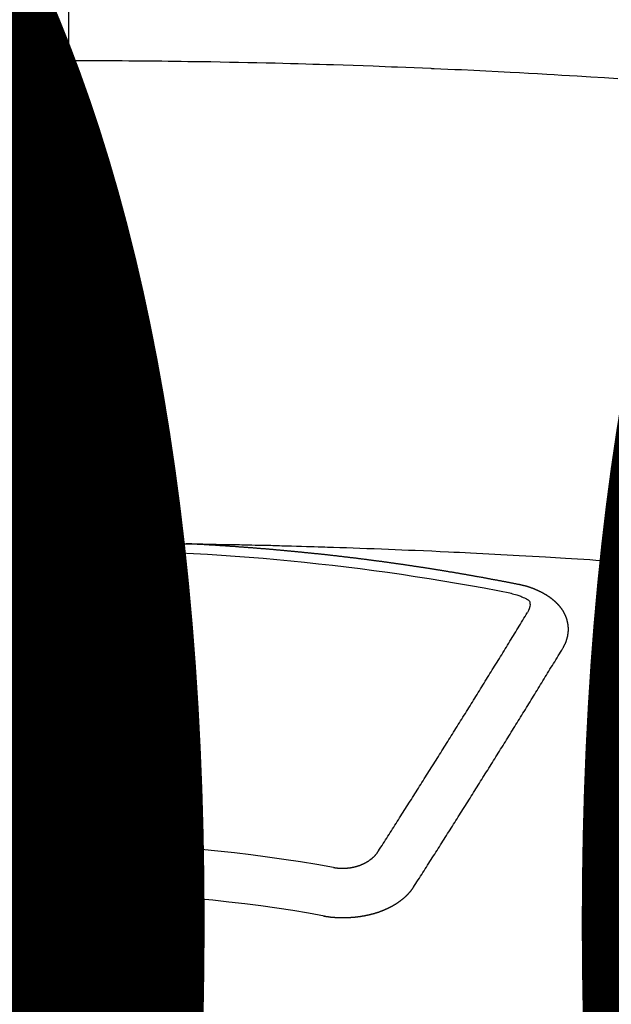
# Model space of a CAD drawing. Extents: x 0 to 26473, y -25 to 8845.
# Drawn here: x 17095 to 17103, y 6668 to 6681 of the extents above; entities that cross this region are included whole.
import ezdxf

# ---------------------------------------------------------------- set-up
doc = ezdxf.new("R2010")
doc.units = 0
doc.header["$LTSCALE"] = 50
doc.header["$MEASUREMENT"] = 0
doc.linetypes.add('CENTER2', pattern=[1.125, 0.75, -0.125, 0.125, -0.125])
doc.layers.get('0').update_dxf_attribs({"linetype": 'CONTINUOUS'})
doc.layers.get('DEFPOINTS').update_dxf_attribs({"color": 146, "linetype": 'CONTINUOUS'})
doc.layers.add('150-機器', color=8, linetype='CONTINUOUS')
doc.layers.add('160-文字', color=254, linetype='CONTINUOUS')
doc.styles.add('KH001', font='txt')
doc.dimstyles.new('KH1xx015', dxfattribs={"dimscale": 10, "dimtxt": 3.8, "dimasz": 0.8, "dimexe": 0.3, "dimexo": 1.2, "dimgap": 0.5, "dimtad": 3, "dimdec": 1, "dimdsep": 46, "dimlunit": 6, "dimtxsty": 'KH001', "dimblk": 'DOT', "dimcen": 1, "dimdle": 1, "dimclrd": 256, "dimclre": 256, "dimclrt": 256, "dimadec": 0, "dimazin": 0, "dimtfac": 1, "dimtdec": 1, "dimtix": 1, "dimtmove": 2, "dimatfit": 3, "dimldrblk": 'CLOSEDBLANK', "dimfxl": 1, "dimtolj": 1, "dimtzin": 0, "dimlwd": -1, "dimlwe": -1, "dimarcsym": 0})
doc.dimstyles.new('KH1xx030', dxfattribs={"dimscale": 30, "dimtxt": 2, "dimasz": 0.6, "dimexe": 0.3, "dimexo": 1.2, "dimgap": 0.5, "dimtad": 3, "dimdec": 1, "dimdsep": 46, "dimlunit": 6, "dimtxsty": 'KH001', "dimblk": 'DOT', "dimcen": 1, "dimdle": 1, "dimclrd": 256, "dimclre": 256, "dimclrt": 256, "dimadec": 0, "dimazin": 0, "dimtfac": 1, "dimtdec": 1, "dimtix": 1, "dimtmove": 2, "dimatfit": 3, "dimldrblk": 'CLOSEDBLANK', "dimfxl": 1, "dimtolj": 1, "dimtzin": 0, "dimlwd": -1, "dimlwe": -1, "dimarcsym": 0})

# ---------------------------------------------------------------- blocks, each defined once
blk = doc.blocks.new('F402_H')
at = {"layer": '150-機器', "color": 161, "linetype": 'CENTER2'}
blk.add_line((0, 136.026), (0, -355.416), dxfattribs=at)
at = {"layer": '150-機器', "color": 13, "linetype": 'Continuous'}
for points in [[(-0.729, -259.568), (-0.636, -259.568), (-0.542, -259.567), (-0.448, -259.567), (-0.354, -259.566), (-0.266, -259.566), (-0.177, -259.566), (-0.089, -259.566), (0, -259.566)], [(7.478, -259.811), (7.293, -259.798), (7.107, -259.787), (6.921, -259.776), (6.818, -259.77), (6.715, -259.764), (6.611, -259.758), (6.508, -259.752), (6.384, -259.745), (6.26, -259.738), (6.136, -259.731), (6.011, -259.724), (5.846, -259.715), (5.68, -259.707), (5.515, -259.699), (5.349, -259.691), (5.256, -259.687), (5.162, -259.683), (5.069, -259.678), (4.975, -259.674), (4.965, -259.674), (4.955, -259.673), (4.945, -259.673), (4.934, -259.672), (4.82, -259.667), (4.706, -259.662), (4.592, -259.658), (4.477, -259.654), (4.394, -259.651), (4.311, -259.648), (4.228, -259.644), (4.145, -259.641), (4.01, -259.636), (3.875, -259.632), (3.74, -259.627), (3.605, -259.623), (3.511, -259.62), (3.417, -259.617), (3.324, -259.614), (3.23, -259.611), (3.126, -259.608), (3.022, -259.605), (2.918, -259.603), (2.814, -259.6), (2.689, -259.597), (2.564, -259.594), (2.439, -259.592), (2.314, -259.589), (2.189, -259.587), (2.064, -259.584), (1.939, -259.582), (1.814, -259.58), (1.72, -259.579), (1.626, -259.578), (1.532, -259.576), (1.439, -259.575), (1.355, -259.574), (1.272, -259.573), (1.189, -259.572), (1.105, -259.571), (1.011, -259.57), (0.917, -259.57), (0.823, -259.569), (0.729, -259.568), (0.636, -259.568), (0.542, -259.567), (0.448, -259.567), (0.354, -259.566), (0.266, -259.566), (0.177, -259.566), (0.089, -259.566), (0, -259.566)], [(-0.667, -266.101), (-0.66, -266.101), (-0.653, -266.101), (-0.646, -266.101), (-0.64, -266.1), (-0.633, -266.1), (-0.626, -266.1), (-0.62, -266.1), (-0.613, -266.1), (-0.606, -266.1), (-0.599, -266.1), (-0.593, -266.1), (-0.586, -266.099), (-0.579, -266.099), (-0.573, -266.099), (-0.566, -266.099), (-0.559, -266.099), (-0.552, -266.099), (-0.546, -266.099), (-0.539, -266.099), (-0.532, -266.098), (-0.526, -266.098), (-0.519, -266.098), (-0.512, -266.098), (-0.505, -266.098), (-0.499, -266.098), (-0.492, -266.098), (-0.485, -266.098), (-0.479, -266.098), (-0.472, -266.097), (-0.465, -266.097), (-0.458, -266.097), (-0.452, -266.097), (-0.445, -266.097), (-0.438, -266.097), (-0.432, -266.097), (-0.425, -266.097), (-0.418, -266.097), (-0.412, -266.097), (-0.405, -266.096), (-0.398, -266.096), (-0.391, -266.096), (-0.385, -266.096), (-0.378, -266.096), (-0.371, -266.096), (-0.365, -266.096), (-0.358, -266.096), (-0.351, -266.096), (-0.344, -266.096), (-0.338, -266.096), (-0.331, -266.096), (-0.325, -266.095), (-0.319, -266.095), (-0.312, -266.095), (-0.305, -266.095), (-0.298, -266.095), (-0.292, -266.095), (-0.285, -266.095), (-0.278, -266.095), (-0.272, -266.095), (-0.265, -266.095), (-0.258, -266.095), (-0.251, -266.095), (-0.245, -266.095), (-0.238, -266.095), (-0.231, -266.095), (-0.225, -266.095), (-0.218, -266.095), (-0.211, -266.094), (-0.204, -266.094), (-0.198, -266.094), (-0.191, -266.094), (-0.184, -266.094), (-0.178, -266.094), (-0.171, -266.094), (-0.164, -266.094), (-0.157, -266.094), (-0.151, -266.094), (-0.144, -266.094), (-0.137, -266.094), (-0.13, -266.094), (-0.124, -266.094), (-0.117, -266.094), (-0.11, -266.094), (-0.104, -266.094), (-0.097, -266.094), (-0.09, -266.094), (-0.083, -266.094), (-0.077, -266.094), (-0.07, -266.094), (-0.063, -266.094), (-0.057, -266.094), (-0.05, -266.094), (-0.043, -266.094), (-0.036, -266.094), (-0.03, -266.094), (-0.023, -266.094), (-0.016, -266.094), (-0.01, -266.094), (-0.003, -266.094), (0.004, -266.094), (0.011, -266.094), (0.017, -266.094), (0.024, -266.094), (0.031, -266.094), (0.037, -266.094), (0.044, -266.094), (0.05, -266.094), (0.057, -266.094), (0.063, -266.094), (0.07, -266.094), (0.077, -266.094), (0.083, -266.094), (0.09, -266.094), (0.097, -266.094), (0.104, -266.094), (0.11, -266.094), (0.117, -266.094), (0.124, -266.094), (0.13, -266.094), (0.137, -266.094), (0.144, -266.094), (0.151, -266.094), (0.157, -266.094), (0.164, -266.094), (0.171, -266.094), (0.177, -266.094), (0.184, -266.094), (0.191, -266.094), (0.198, -266.094), (0.204, -266.094), (0.211, -266.094), (0.218, -266.095), (0.224, -266.095), (0.231, -266.095), (0.238, -266.095), (0.245, -266.095), (0.251, -266.095), (0.258, -266.095), (0.265, -266.095), (0.271, -266.095), (0.278, -266.095), (0.285, -266.095), (0.292, -266.095), (0.298, -266.095), (0.305, -266.095), (0.312, -266.095), (0.318, -266.095), (0.325, -266.095), (0.332, -266.096), (0.339, -266.096), (0.345, -266.096), (0.352, -266.096), (0.359, -266.096), (0.365, -266.096), (0.372, -266.096), (0.379, -266.096), (0.386, -266.096), (0.392, -266.096), (0.399, -266.096), (0.406, -266.096), (0.412, -266.097), (0.419, -266.097), (0.426, -266.097), (0.432, -266.097), (0.438, -266.097), (0.445, -266.097), (0.452, -266.097), (0.458, -266.097), (0.465, -266.097), (0.472, -266.097), (0.479, -266.098), (0.485, -266.098), (0.492, -266.098), (0.499, -266.098), (0.505, -266.098), (0.512, -266.098), (0.519, -266.098), (0.526, -266.098), (0.532, -266.098), (0.539, -266.099), (0.546, -266.099), (0.552, -266.099), (0.559, -266.099), (0.566, -266.099), (0.573, -266.099), (0.579, -266.099), (0.586, -266.099), (0.593, -266.1), (0.599, -266.1), (0.606, -266.1), (0.613, -266.1), (0.619, -266.1), (0.626, -266.1), (0.633, -266.1), (0.64, -266.101), (0.646, -266.101), (0.653, -266.101), (0.66, -266.101), (0.666, -266.101), (0.673, -266.101), (0.68, -266.101), (0.687, -266.102), (0.693, -266.102), (0.7, -266.102), (0.707, -266.102), (0.713, -266.102), (0.72, -266.102), (0.727, -266.102), (0.734, -266.103), (0.74, -266.103), (0.747, -266.103), (0.754, -266.103), (0.76, -266.103), (0.767, -266.103), (0.774, -266.104), (0.781, -266.104), (0.787, -266.104), (0.794, -266.104), (0.801, -266.104), (0.806, -266.105), (0.813, -266.105), (0.82, -266.105), (0.826, -266.105), (0.833, -266.105), (0.84, -266.105), (0.847, -266.106), (0.853, -266.106), (0.86, -266.106), (0.867, -266.106), (0.873, -266.106), (0.88, -266.107), (0.887, -266.107), (0.894, -266.107), (0.9, -266.107), (0.907, -266.107), (0.914, -266.108), (0.92, -266.108), (0.927, -266.108), (0.934, -266.108), (0.941, -266.108), (0.947, -266.109), (0.954, -266.109), (0.961, -266.109), (0.967, -266.109), (0.974, -266.109), (0.981, -266.11), (0.987, -266.11), (0.994, -266.11), (1.001, -266.11), (1.008, -266.11), (1.014, -266.111), (1.021, -266.111), (1.028, -266.111), (1.034, -266.111), (1.041, -266.112), (1.048, -266.112), (1.054, -266.112), (1.061, -266.112), (1.068, -266.113), (1.075, -266.113), (1.081, -266.113), (1.088, -266.113), (1.095, -266.114), (1.101, -266.114), (1.108, -266.114), (1.115, -266.114), (1.122, -266.115), (1.128, -266.115), (1.135, -266.115), (1.142, -266.115), (1.148, -266.116), (1.155, -266.116), (1.162, -266.116), (1.168, -266.116), (1.175, -266.117), (1.181, -266.117), (1.188, -266.117), (1.194, -266.117), (1.201, -266.118), (1.208, -266.118), (1.214, -266.118), (1.221, -266.118), (1.228, -266.119), (1.234, -266.119), (1.241, -266.119), (1.248, -266.12), (1.254, -266.12), (1.261, -266.12), (1.268, -266.12), (1.275, -266.121), (1.281, -266.121), (1.288, -266.121), (1.295, -266.122), (1.301, -266.122), (1.308, -266.122), (1.315, -266.123), (1.321, -266.123), (1.328, -266.123), (1.335, -266.123), (1.342, -266.124), (1.348, -266.124), (1.355, -266.124), (1.362, -266.125), (1.368, -266.125), (1.375, -266.125), (1.382, -266.126), (1.388, -266.126), (1.395, -266.126), (1.402, -266.127), (1.408, -266.127), (1.415, -266.127), (1.422, -266.128), (1.429, -266.128), (1.435, -266.128), (1.442, -266.128), (1.449, -266.129), (1.455, -266.129), (1.462, -266.129), (1.469, -266.13), (1.475, -266.13), (1.482, -266.13), (1.489, -266.131), (1.495, -266.131), (1.502, -266.131), (1.509, -266.132), (1.516, -266.132), (1.522, -266.132), (1.529, -266.133), (1.536, -266.133), (1.542, -266.133), (1.549, -266.134), (1.556, -266.134), (1.561, -266.134), (1.568, -266.135), (1.575, -266.135), (1.581, -266.135), (1.588, -266.136), (1.595, -266.136), (1.602, -266.136)], [(1.595, -266.136), (1.673, -266.137), (1.75, -266.139), (1.828, -266.14), (1.905, -266.142), (1.958, -266.143), (2.011, -266.144), (2.064, -266.145), (2.117, -266.146), (2.147, -266.146), (2.178, -266.147), (2.208, -266.147), (2.238, -266.148), (2.269, -266.148), (2.299, -266.149), (2.329, -266.149), (2.359, -266.15), (2.382, -266.15), (2.404, -266.151), (2.427, -266.151), (2.45, -266.152), (2.495, -266.153), (2.541, -266.154), (2.587, -266.155), (2.632, -266.156), (2.655, -266.156), (2.678, -266.157), (2.7, -266.157), (2.723, -266.158), (2.753, -266.158), (2.783, -266.159), (2.814, -266.16), (2.844, -266.161), (2.874, -266.162), (2.905, -266.163), (2.935, -266.164), (2.966, -266.165), (3.034, -266.167), (3.102, -266.168), (3.17, -266.17), (3.238, -266.172), (3.291, -266.173), (3.343, -266.175), (3.396, -266.177), (3.449, -266.179), (3.488, -266.18), (3.527, -266.181), (3.566, -266.182), (3.605, -266.183), (3.694, -266.186), (3.784, -266.189), (3.873, -266.192), (3.963, -266.196), (4.061, -266.199), (4.159, -266.203), (4.258, -266.207), (4.356, -266.211), (4.446, -266.214), (4.537, -266.218), (4.627, -266.222), (4.718, -266.226), (4.831, -266.23), (4.944, -266.235), (5.057, -266.24), (5.171, -266.246), (5.246, -266.249), (5.321, -266.253), (5.397, -266.257), (5.472, -266.261), (5.555, -266.265), (5.637, -266.269), (5.72, -266.273), (5.803, -266.277), (5.886, -266.282), (5.969, -266.286), (6.051, -266.291), (6.134, -266.295), (6.224, -266.301), (6.314, -266.306), (6.404, -266.311), (6.494, -266.316), (6.562, -266.32), (6.629, -266.324), (6.697, -266.328), (6.764, -266.332), (6.847, -266.337), (6.929, -266.343), (7.012, -266.348), (7.095, -266.353), (7.177, -266.359), (7.259, -266.364), (7.341, -266.37), (7.424, -266.375)], [(6.135, -266.693), (6.125, -266.691), (6.116, -266.689), (6.107, -266.687), (6.098, -266.685), (6.089, -266.684), (6.079, -266.682), (6.07, -266.68), (6.061, -266.678), (6.052, -266.676), (6.043, -266.674), (6.033, -266.673), (6.024, -266.671), (6.015, -266.669), (6.006, -266.667), (5.997, -266.665), (5.987, -266.664), (5.979, -266.662), (5.97, -266.66), (5.961, -266.658), (5.951, -266.656), (5.942, -266.655), (5.933, -266.653), (5.924, -266.651), (5.915, -266.65), (5.905, -266.649), (5.896, -266.647), (5.887, -266.645), (5.878, -266.643), (5.868, -266.641), (5.859, -266.64), (5.85, -266.638), (5.841, -266.636), (5.832, -266.634), (5.822, -266.633), (5.813, -266.631), (5.804, -266.629), (5.795, -266.627), (5.785, -266.626), (5.776, -266.624), (5.767, -266.622), (5.758, -266.621), (5.748, -266.619), (5.739, -266.617), (5.73, -266.615), (5.721, -266.614), (5.711, -266.612), (5.702, -266.61), (5.693, -266.609), (5.683, -266.607), (5.674, -266.605), (5.665, -266.603), (5.656, -266.602), (5.646, -266.6), (5.637, -266.598), (5.628, -266.597), (5.619, -266.595), (5.609, -266.593), (5.601, -266.592), (5.592, -266.59), (5.582, -266.588), (5.573, -266.587), (5.564, -266.585), (5.555, -266.583), (5.545, -266.582), (5.536, -266.58), (5.527, -266.578), (5.517, -266.577), (5.508, -266.575), (5.499, -266.573), (5.49, -266.572), (5.48, -266.57), (5.471, -266.568), (5.462, -266.567), (5.452, -266.565), (5.443, -266.564), (5.434, -266.562), (5.424, -266.56), (5.415, -266.559), (5.406, -266.557), (5.397, -266.555), (5.387, -266.554), (5.378, -266.552), (5.369, -266.551), (5.359, -266.549), (5.35, -266.547), (5.341, -266.546), (5.331, -266.544), (5.322, -266.543), (5.313, -266.541), (5.303, -266.539), (5.294, -266.538), (5.285, -266.536), (5.275, -266.535), (5.266, -266.533), (5.257, -266.532), (5.247, -266.53), (5.238, -266.528), (5.229, -266.527), (5.22, -266.525), (5.211, -266.524), (5.202, -266.522), (5.192, -266.521), (5.183, -266.519), (5.174, -266.517), (5.164, -266.516), (5.155, -266.514), (5.146, -266.513), (5.136, -266.511), (5.127, -266.51), (5.118, -266.508), (5.108, -266.507), (5.099, -266.505), (5.089, -266.504), (5.08, -266.502), (5.071, -266.501), (5.061, -266.499), (5.052, -266.498), (5.043, -266.496), (5.033, -266.495), (5.024, -266.493), (5.015, -266.492), (5.005, -266.49), (4.996, -266.489), (4.986, -266.487), (4.977, -266.486), (4.968, -266.484), (4.958, -266.483), (4.949, -266.481), (4.94, -266.48), (4.93, -266.478), (4.921, -266.477), (4.911, -266.475), (4.902, -266.474), (4.893, -266.472), (4.883, -266.471), (4.874, -266.469), (4.864, -266.468), (4.855, -266.466), (4.847, -266.465), (4.837, -266.464), (4.828, -266.462), (4.818, -266.461), (4.809, -266.459), (4.8, -266.458), (4.79, -266.456), (4.781, -266.455), (4.771, -266.453), (4.762, -266.452), (4.753, -266.451), (4.743, -266.449), (4.734, -266.448), (4.724, -266.446), (4.715, -266.445), (4.706, -266.444), (4.696, -266.442), (4.687, -266.441), (4.677, -266.439), (4.668, -266.438), (4.659, -266.437), (4.649, -266.435), (4.64, -266.434), (4.63, -266.432), (4.621, -266.431), (4.611, -266.43), (4.602, -266.428), (4.593, -266.427), (4.583, -266.425), (4.574, -266.424), (4.564, -266.423), (4.555, -266.421), (4.545, -266.42), (4.536, -266.419), (4.527, -266.417), (4.517, -266.416), (4.508, -266.415), (4.498, -266.413), (4.489, -266.412), (4.479, -266.411), (4.471, -266.409), (4.461, -266.408), (4.452, -266.407), (4.443, -266.405), (4.433, -266.404), (4.424, -266.403), (4.414, -266.401), (4.405, -266.4), (4.395, -266.399), (4.386, -266.397), (4.376, -266.396), (4.367, -266.395), (4.357, -266.393), (4.348, -266.392), (4.339, -266.391), (4.329, -266.389), (4.32, -266.388), (4.31, -266.387), (4.301, -266.386), (4.291, -266.384), (4.282, -266.383), (4.272, -266.382), (4.263, -266.38), (4.253, -266.379), (4.244, -266.378), (4.234, -266.377), (4.225, -266.375), (4.215, -266.374), (4.206, -266.373), (4.197, -266.372), (4.187, -266.37), (4.178, -266.369), (4.168, -266.368), (4.159, -266.367), (4.149, -266.365), (4.14, -266.364), (4.13, -266.363), (4.121, -266.362), (4.111, -266.36), (4.102, -266.359), (4.093, -266.358), (4.084, -266.357), (4.074, -266.355), (4.065, -266.354), (4.055, -266.353), (4.046, -266.352), (4.036, -266.351), (4.027, -266.349), (4.017, -266.348), (4.008, -266.347), (3.998, -266.346), (3.989, -266.345), (3.979, -266.343), (3.97, -266.342), (3.96, -266.341), (3.951, -266.34), (3.941, -266.339), (3.932, -266.337), (3.922, -266.336), (3.913, -266.335), (3.903, -266.334), (3.894, -266.333), (3.884, -266.332), (3.875, -266.33), (3.865, -266.329), (3.856, -266.328), (3.846, -266.327), (3.837, -266.326), (3.827, -266.325), (3.817, -266.323), (3.808, -266.322), (3.798, -266.321), (3.789, -266.32), (3.779, -266.319), (3.77, -266.318), (3.76, -266.317), (3.751, -266.316), (3.741, -266.314), (3.732, -266.313), (3.722, -266.312), (3.714, -266.311), (3.704, -266.31), (3.695, -266.309), (3.685, -266.308), (3.676, -266.307), (3.666, -266.306), (3.656, -266.304), (3.647, -266.303), (3.637, -266.302), (3.628, -266.301), (3.618, -266.3), (3.609, -266.299), (3.599, -266.298), (3.59, -266.297), (3.58, -266.296), (3.571, -266.295), (3.561, -266.294), (3.551, -266.293), (3.542, -266.291), (3.532, -266.29), (3.523, -266.289), (3.513, -266.288), (3.504, -266.287), (3.494, -266.286), (3.485, -266.285), (3.475, -266.284), (3.465, -266.283), (3.456, -266.282), (3.446, -266.281), (3.437, -266.28), (3.427, -266.279), (3.418, -266.278), (3.408, -266.277), (3.399, -266.276), (3.389, -266.275), (3.379, -266.274), (3.37, -266.273), (3.36, -266.273), (3.351, -266.272), (3.342, -266.271), (3.333, -266.27), (3.323, -266.269), (3.313, -266.268), (3.304, -266.267), (3.294, -266.266), (3.285, -266.265), (3.275, -266.264), (3.266, -266.263), (3.256, -266.262), (3.246, -266.261), (3.237, -266.26), (3.227, -266.259), (3.218, -266.258), (3.208, -266.257), (3.199, -266.256), (3.189, -266.255), (3.179, -266.254), (3.17, -266.253), (3.16, -266.252), (3.151, -266.251), (3.141, -266.25), (3.131, -266.249), (3.122, -266.248), (3.112, -266.248), (3.103, -266.247), (3.093, -266.246), (3.083, -266.245), (3.074, -266.244), (3.064, -266.243), (3.055, -266.242), (3.045, -266.241), (3.035, -266.24), (3.026, -266.239), (3.016, -266.238), (3.007, -266.237), (2.997, -266.237), (2.987, -266.236), (2.978, -266.235), (2.968, -266.234), (2.96, -266.233), (2.95, -266.232), (2.94, -266.231), (2.931, -266.23), (2.921, -266.229), (2.912, -266.229), (2.902, -266.228), (2.892, -266.227), (2.883, -266.226), (2.873, -266.225), (2.864, -266.224), (2.854, -266.223), (2.844, -266.223), (2.835, -266.222), (2.825, -266.221), (2.815, -266.22), (2.806, -266.219), (2.796, -266.218), (2.787, -266.217), (2.777, -266.217), (2.767, -266.216), (2.758, -266.215), (2.748, -266.214), (2.739, -266.213), (2.729, -266.212), (2.719, -266.212), (2.71, -266.211), (2.7, -266.21), (2.69, -266.209), (2.681, -266.208), (2.671, -266.208), (2.662, -266.207), (2.652, -266.206), (2.642, -266.205), (2.633, -266.204), (2.623, -266.204), (2.613, -266.203), (2.604, -266.202), (2.594, -266.201), (2.585, -266.201), (2.576, -266.2), (2.566, -266.199), (2.557, -266.198), (2.547, -266.197), (2.537, -266.197), (2.528, -266.196), (2.518, -266.195), (2.508, -266.194), (2.499, -266.194), (2.489, -266.193), (2.479, -266.192), (2.47, -266.191), (2.46, -266.191), (2.451, -266.19), (2.441, -266.189), (2.431, -266.188), (2.422, -266.188), (2.412, -266.187), (2.402, -266.186), (2.393, -266.186), (2.383, -266.185), (2.373, -266.184), (2.364, -266.183), (2.354, -266.183), (2.344, -266.182), (2.335, -266.181), (2.325, -266.181), (2.315, -266.18), (2.306, -266.179), (2.296, -266.178), (2.287, -266.178), (2.277, -266.177), (2.267, -266.176), (2.258, -266.176), (2.248, -266.175), (2.238, -266.174), (2.229, -266.174), (2.219, -266.173), (2.21, -266.172), (2.201, -266.172), (2.191, -266.171), (2.181, -266.17), (2.172, -266.17), (2.162, -266.169), (2.152, -266.168), (2.143, -266.168), (2.133, -266.167), (2.123, -266.166), (2.114, -266.166), (2.104, -266.165), (2.094, -266.165), (2.085, -266.164), (2.075, -266.163), (2.065, -266.163), (2.056, -266.162), (2.046, -266.161), (2.036, -266.161), (2.027, -266.16), (2.017, -266.16), (2.007, -266.159), (1.998, -266.158), (1.988, -266.158), (1.978, -266.157), (1.969, -266.157), (1.959, -266.156), (1.949, -266.156), (1.94, -266.155), (1.93, -266.154), (1.92, -266.154), (1.911, -266.153), (1.901, -266.153), (1.891, -266.152), (1.881, -266.152), (1.872, -266.151), (1.862, -266.15), (1.852, -266.15), (1.843, -266.149), (1.834, -266.149), (1.824, -266.148), (1.815, -266.148), (1.805, -266.147), (1.795, -266.147), (1.786, -266.146), (1.776, -266.146), (1.766, -266.145), (1.757, -266.145), (1.747, -266.144), (1.737, -266.143), (1.728, -266.143), (1.718, -266.142), (1.708, -266.142), (1.698, -266.141), (1.689, -266.141), (1.679, -266.14), (1.669, -266.14), (1.66, -266.139), (1.65, -266.139), (1.64, -266.138), (1.631, -266.138), (1.621, -266.137), (1.611, -266.137), (1.602, -266.136)], [(6.73, -267.557), (6.731, -267.555), (6.732, -267.553), (6.733, -267.551), (6.735, -267.549), (6.735, -267.546), (6.736, -267.544), (6.737, -267.542), (6.738, -267.54), (6.74, -267.538), (6.741, -267.536), (6.742, -267.534), (6.743, -267.531), (6.744, -267.529), (6.745, -267.527), (6.747, -267.525), (6.748, -267.523), (6.749, -267.521), (6.75, -267.518), (6.751, -267.516), (6.752, -267.514), (6.753, -267.512), (6.754, -267.51), (6.755, -267.508), (6.756, -267.505), (6.758, -267.503), (6.759, -267.501), (6.76, -267.499), (6.761, -267.497), (6.762, -267.494), (6.763, -267.492), (6.764, -267.49), (6.765, -267.488), (6.765, -267.486), (6.766, -267.484), (6.767, -267.481), (6.768, -267.479), (6.769, -267.477), (6.77, -267.475), (6.771, -267.472), (6.772, -267.47), (6.772, -267.468), (6.773, -267.466), (6.774, -267.464), (6.775, -267.461), (6.776, -267.459), (6.776, -267.457), (6.777, -267.455), (6.778, -267.453), (6.779, -267.45), (6.779, -267.448), (6.78, -267.446), (6.781, -267.444), (6.782, -267.441), (6.782, -267.439), (6.783, -267.437), (6.784, -267.435), (6.784, -267.432), (6.785, -267.43), (6.785, -267.428), (6.786, -267.426), (6.787, -267.423), (6.787, -267.421), (6.788, -267.419), (6.788, -267.417), (6.789, -267.414), (6.79, -267.412), (6.79, -267.41), (6.791, -267.408), (6.791, -267.405), (6.792, -267.403), (6.792, -267.402), (6.793, -267.4), (6.793, -267.397), (6.794, -267.395), (6.794, -267.393), (6.794, -267.391), (6.795, -267.388), (6.795, -267.386), (6.796, -267.384), (6.796, -267.382), (6.797, -267.379), (6.797, -267.377), (6.797, -267.375), (6.798, -267.373), (6.798, -267.37), (6.798, -267.368), (6.799, -267.366), (6.799, -267.364), (6.799, -267.361), (6.8, -267.359), (6.8, -267.357), (6.8, -267.355), (6.8, -267.352), (6.801, -267.35), (6.801, -267.348), (6.801, -267.346), (6.801, -267.343), (6.802, -267.341), (6.802, -267.339), (6.802, -267.337), (6.802, -267.334), (6.802, -267.332), (6.802, -267.33), (6.803, -267.328), (6.803, -267.325), (6.803, -267.323), (6.803, -267.321), (6.803, -267.319), (6.803, -267.316), (6.803, -267.314), (6.803, -267.312), (6.803, -267.309), (6.803, -267.307), (6.803, -267.305), (6.803, -267.303), (6.803, -267.3), (6.803, -267.298), (6.803, -267.296), (6.803, -267.294), (6.803, -267.291), (6.803, -267.289), (6.803, -267.287), (6.803, -267.285), (6.803, -267.282), (6.803, -267.28), (6.803, -267.278), (6.803, -267.276), (6.802, -267.273), (6.802, -267.271), (6.802, -267.269), (6.802, -267.267), (6.802, -267.264), (6.802, -267.262), (6.801, -267.26), (6.801, -267.258), (6.801, -267.255), (6.801, -267.253), (6.801, -267.251), (6.8, -267.249), (6.8, -267.246), (6.8, -267.244), (6.8, -267.242), (6.799, -267.24), (6.799, -267.237), (6.799, -267.235), (6.798, -267.233), (6.798, -267.231), (6.798, -267.228), (6.797, -267.226), (6.797, -267.224), (6.796, -267.222), (6.796, -267.219), (6.796, -267.217), (6.795, -267.215), (6.795, -267.213), (6.794, -267.211), (6.794, -267.208), (6.793, -267.206), (6.793, -267.204), (6.793, -267.202), (6.792, -267.199), (6.792, -267.197), (6.791, -267.195), (6.791, -267.193), (6.79, -267.191), (6.789, -267.188), (6.789, -267.186), (6.788, -267.184), (6.788, -267.182), (6.787, -267.179), (6.787, -267.177), (6.786, -267.175), (6.785, -267.173), (6.785, -267.171), (6.784, -267.168), (6.783, -267.166), (6.783, -267.164), (6.782, -267.162), (6.781, -267.16), (6.781, -267.157), (6.78, -267.155), (6.779, -267.153), (6.778, -267.151), (6.778, -267.149), (6.777, -267.147), (6.776, -267.144), (6.775, -267.142), (6.775, -267.14), (6.774, -267.138), (6.773, -267.136), (6.772, -267.133), (6.771, -267.131), (6.77, -267.129), (6.77, -267.127), (6.769, -267.125), (6.768, -267.123), (6.767, -267.12), (6.766, -267.118), (6.765, -267.116), (6.764, -267.114), (6.763, -267.112), (6.762, -267.11), (6.761, -267.108), (6.76, -267.105), (6.759, -267.103), (6.758, -267.101), (6.757, -267.099), (6.756, -267.097), (6.755, -267.095), (6.754, -267.093), (6.753, -267.091), (6.752, -267.088), (6.751, -267.086), (6.75, -267.084), (6.749, -267.082), (6.748, -267.08), (6.747, -267.078), (6.745, -267.076), (6.744, -267.074), (6.743, -267.072), (6.742, -267.07), (6.741, -267.067), (6.74, -267.065), (6.738, -267.063), (6.737, -267.061), (6.736, -267.059), (6.735, -267.057), (6.734, -267.055), (6.733, -267.053), (6.732, -267.051), (6.731, -267.049), (6.729, -267.047), (6.728, -267.045), (6.727, -267.043), (6.725, -267.041), (6.724, -267.039), (6.723, -267.037), (6.721, -267.034), (6.72, -267.032), (6.718, -267.03), (6.717, -267.028), (6.716, -267.026), (6.714, -267.025), (6.713, -267.023), (6.711, -267.021), (6.71, -267.019), (6.708, -267.017), (6.707, -267.015), (6.705, -267.013), (6.704, -267.011), (6.702, -267.009), (6.701, -267.007), (6.699, -267.005), (6.698, -267.003), (6.696, -267.002), (6.695, -267), (6.693, -266.998), (6.692, -266.996), (6.69, -266.994), (6.688, -266.992), (6.687, -266.99), (6.685, -266.988), (6.683, -266.986), (6.682, -266.984), (6.68, -266.982), (6.678, -266.98), (6.677, -266.978), (6.675, -266.976), (6.673, -266.974), (6.672, -266.972), (6.67, -266.971), (6.668, -266.969), (6.666, -266.967), (6.665, -266.965), (6.663, -266.963), (6.661, -266.961), (6.659, -266.959), (6.658, -266.957), (6.656, -266.956), (6.654, -266.954), (6.652, -266.952), (6.65, -266.95), (6.648, -266.948), (6.647, -266.946), (6.645, -266.944), (6.643, -266.943), (6.641, -266.941), (6.639, -266.939), (6.637, -266.937), (6.635, -266.935), (6.633, -266.933), (6.631, -266.932), (6.629, -266.93), (6.627, -266.928), (6.625, -266.926), (6.623, -266.924), (6.621, -266.923), (6.619, -266.921), (6.617, -266.919), (6.615, -266.917), (6.613, -266.916), (6.611, -266.914), (6.609, -266.912), (6.607, -266.91), (6.605, -266.909), (6.603, -266.907), (6.601, -266.905), (6.599, -266.903), (6.597, -266.902), (6.595, -266.9), (6.593, -266.898), (6.591, -266.897), (6.588, -266.895), (6.586, -266.893), (6.584, -266.891), (6.582, -266.89), (6.58, -266.888), (6.578, -266.886), (6.575, -266.885), (6.573, -266.883), (6.571, -266.881), (6.569, -266.88), (6.567, -266.878), (6.564, -266.876), (6.562, -266.875), (6.56, -266.873), (6.558, -266.871), (6.555, -266.87), (6.553, -266.868), (6.551, -266.867), (6.549, -266.865), (6.546, -266.863), (6.544, -266.862), (6.542, -266.86), (6.539, -266.859), (6.537, -266.857), (6.535, -266.855), (6.532, -266.854), (6.53, -266.852), (6.528, -266.851), (6.525, -266.849), (6.523, -266.848), (6.521, -266.846), (6.518, -266.844), (6.516, -266.843), (6.513, -266.841), (6.511, -266.84), (6.509, -266.838), (6.506, -266.837), (6.504, -266.835), (6.501, -266.834), (6.499, -266.832), (6.496, -266.831), (6.494, -266.829), (6.491, -266.828), (6.489, -266.826), (6.486, -266.825), (6.484, -266.823), (6.481, -266.822), (6.479, -266.821), (6.476, -266.819), (6.474, -266.818), (6.471, -266.816), (6.469, -266.815), (6.466, -266.813), (6.464, -266.812), (6.461, -266.81), (6.458, -266.809), (6.456, -266.808), (6.453, -266.806), (6.451, -266.805), (6.448, -266.803), (6.446, -266.802), (6.443, -266.801), (6.44, -266.799), (6.438, -266.798), (6.435, -266.797), (6.432, -266.795), (6.43, -266.794), (6.427, -266.793), (6.424, -266.791), (6.422, -266.79), (6.419, -266.789), (6.416, -266.787), (6.414, -266.786), (6.411, -266.785), (6.408, -266.783), (6.406, -266.782), (6.403, -266.781), (6.4, -266.78), (6.397, -266.778), (6.395, -266.777), (6.392, -266.776), (6.389, -266.774), (6.386, -266.773), (6.384, -266.772), (6.381, -266.771), (6.378, -266.77), (6.375, -266.768), (6.372, -266.767), (6.37, -266.766), (6.367, -266.765), (6.364, -266.763), (6.361, -266.762), (6.358, -266.761), (6.357, -266.76), (6.354, -266.759), (6.351, -266.758), (6.348, -266.756), (6.345, -266.755), (6.342, -266.754), (6.339, -266.753), (6.337, -266.752), (6.334, -266.751), (6.331, -266.75), (6.328, -266.748), (6.325, -266.747), (6.322, -266.746), (6.319, -266.745), (6.316, -266.744), (6.313, -266.743), (6.31, -266.742), (6.308, -266.741), (6.305, -266.74), (6.302, -266.739), (6.299, -266.738), (6.296, -266.737), (6.293, -266.736), (6.29, -266.735), (6.287, -266.734), (6.284, -266.733), (6.281, -266.731), (6.278, -266.73), (6.275, -266.729), (6.272, -266.729), (6.269, -266.728), (6.266, -266.727), (6.263, -266.726), (6.26, -266.725), (6.257, -266.724), (6.254, -266.723), (6.251, -266.722), (6.248, -266.721), (6.245, -266.72), (6.242, -266.719), (6.238, -266.718), (6.235, -266.717), (6.232, -266.716), (6.229, -266.716), (6.226, -266.715), (6.223, -266.714), (6.22, -266.713), (6.217, -266.712), (6.214, -266.711), (6.211, -266.711), (6.207, -266.71), (6.204, -266.709), (6.201, -266.708), (6.198, -266.707), (6.195, -266.707), (6.192, -266.706), (6.189, -266.705), (6.185, -266.704), (6.182, -266.704), (6.179, -266.703), (6.176, -266.702), (6.173, -266.701), (6.17, -266.701), (6.166, -266.7), (6.163, -266.699), (6.16, -266.698), (6.157, -266.698), (6.154, -266.697), (6.15, -266.696), (6.147, -266.695), (6.144, -266.695), (6.141, -266.694), (6.138, -266.693), (6.135, -266.693)], [(6.021, -266.811), (6.041, -266.817), (6.062, -266.822), (6.083, -266.827), (6.103, -266.833), (6.116, -266.837), (6.129, -266.841), (6.141, -266.845), (6.154, -266.85), (6.172, -266.857), (6.189, -266.866), (6.206, -266.874), (6.224, -266.883), (6.235, -266.888), (6.247, -266.894), (6.257, -266.9), (6.266, -266.908), (6.273, -266.919), (6.278, -266.933), (6.281, -266.948), (6.282, -266.963), (6.278, -266.992), (6.27, -267.02), (6.259, -267.047), (6.246, -267.073)], [(4.218, -270.316), (4.234, -270.291), (4.251, -270.266), (4.267, -270.241), (4.283, -270.216), (4.299, -270.191), (4.315, -270.166), (4.331, -270.141), (4.347, -270.116), (4.363, -270.091), (4.379, -270.066), (4.395, -270.041), (4.411, -270.016), (4.427, -269.991), (4.443, -269.966), (4.459, -269.941), (4.474, -269.916), (4.49, -269.891), (4.506, -269.865), (4.522, -269.84), (4.538, -269.815), (4.554, -269.79), (4.57, -269.765), (4.586, -269.739), (4.602, -269.714), (4.618, -269.689), (4.634, -269.665), (4.65, -269.639), (4.666, -269.614), (4.682, -269.589), (4.698, -269.563), (4.714, -269.538), (4.73, -269.513), (4.746, -269.488), (4.762, -269.462), (4.778, -269.437), (4.794, -269.412), (4.81, -269.386), (4.826, -269.361), (4.842, -269.335), (4.858, -269.31), (4.874, -269.286), (4.89, -269.26), (4.906, -269.235), (4.922, -269.209), (4.938, -269.184), (4.954, -269.159), (4.97, -269.133), (4.986, -269.108), (5.002, -269.082), (5.018, -269.057), (5.034, -269.031), (5.05, -269.006), (5.066, -268.98), (5.082, -268.955), (5.098, -268.929), (5.114, -268.905), (5.13, -268.879), (5.146, -268.854), (5.162, -268.828), (5.178, -268.802), (5.194, -268.777), (5.21, -268.751), (5.226, -268.726), (5.241, -268.7), (5.257, -268.674), (5.273, -268.649), (5.289, -268.623), (5.305, -268.598), (5.321, -268.572), (5.337, -268.546), (5.353, -268.522), (5.369, -268.496), (5.385, -268.47), (5.401, -268.445), (5.417, -268.419), (5.433, -268.393), (5.449, -268.367), (5.465, -268.342), (5.481, -268.316), (5.497, -268.29), (5.513, -268.264), (5.529, -268.239), (5.545, -268.213), (5.561, -268.187), (5.577, -268.161), (5.593, -268.136), (5.608, -268.111), (5.624, -268.085), (5.64, -268.059), (5.656, -268.033), (5.672, -268.007), (5.688, -267.981), (5.704, -267.956), (5.72, -267.93), (5.736, -267.904), (5.752, -267.878), (5.768, -267.852), (5.784, -267.826), (5.8, -267.8), (5.816, -267.775), (5.832, -267.749), (5.848, -267.723), (5.864, -267.697), (5.88, -267.672), (5.896, -267.646), (5.912, -267.62), (5.928, -267.594), (5.944, -267.568), (5.96, -267.542), (5.976, -267.516), (5.991, -267.49), (6.007, -267.464), (6.023, -267.437), (6.039, -267.411), (6.055, -267.386), (6.071, -267.36), (6.087, -267.334), (6.103, -267.308), (6.119, -267.282), (6.135, -267.256), (6.151, -267.23), (6.166, -267.204), (6.182, -267.178), (6.198, -267.151), (6.214, -267.125), (6.23, -267.099), (6.246, -267.073)], [(4.695, -270.81), (4.711, -270.786), (4.727, -270.761), (4.743, -270.736), (4.759, -270.711), (4.776, -270.686), (4.792, -270.661), (4.808, -270.635), (4.824, -270.61), (4.84, -270.585), (4.855, -270.56), (4.871, -270.535), (4.887, -270.509), (4.903, -270.484), (4.919, -270.459), (4.935, -270.434), (4.951, -270.41), (4.968, -270.384), (4.984, -270.359), (5, -270.334), (5.016, -270.308), (5.032, -270.283), (5.048, -270.258), (5.064, -270.232), (5.08, -270.207), (5.096, -270.182), (5.112, -270.156), (5.128, -270.131), (5.144, -270.106), (5.16, -270.08), (5.177, -270.055), (5.193, -270.031), (5.209, -270.005), (5.225, -269.98), (5.24, -269.954), (5.256, -269.929), (5.272, -269.904), (5.288, -269.878), (5.304, -269.853), (5.32, -269.827), (5.336, -269.802), (5.352, -269.776), (5.368, -269.751), (5.385, -269.725), (5.401, -269.7), (5.417, -269.674), (5.433, -269.65), (5.449, -269.624), (5.465, -269.599), (5.481, -269.573), (5.497, -269.548), (5.513, -269.522), (5.529, -269.496), (5.545, -269.471), (5.561, -269.445), (5.577, -269.42), (5.593, -269.394), (5.608, -269.368), (5.625, -269.343), (5.641, -269.317), (5.657, -269.291), (5.673, -269.267), (5.689, -269.241), (5.705, -269.215), (5.721, -269.19), (5.737, -269.164), (5.753, -269.138), (5.769, -269.113), (5.785, -269.087), (5.801, -269.061), (5.817, -269.035), (5.833, -269.01), (5.849, -268.984), (5.865, -268.958), (5.881, -268.932), (5.898, -268.908), (5.914, -268.882), (5.93, -268.856), (5.946, -268.83), (5.962, -268.804), (5.978, -268.778), (5.993, -268.753), (6.009, -268.727), (6.025, -268.701), (6.041, -268.675), (6.057, -268.649), (6.073, -268.623), (6.089, -268.597), (6.105, -268.571), (6.121, -268.546), (6.137, -268.521), (6.153, -268.495), (6.169, -268.469), (6.185, -268.443), (6.202, -268.417), (6.218, -268.391), (6.234, -268.365), (6.25, -268.339), (6.266, -268.313), (6.282, -268.287), (6.298, -268.261), (6.314, -268.235), (6.33, -268.209), (6.346, -268.183), (6.361, -268.157), (6.377, -268.132), (6.393, -268.106), (6.409, -268.08), (6.425, -268.053), (6.441, -268.027), (6.457, -268.001), (6.473, -267.975), (6.489, -267.949), (6.505, -267.923), (6.521, -267.897), (6.537, -267.871), (6.553, -267.844), (6.569, -267.818), (6.586, -267.792), (6.602, -267.767), (6.618, -267.741), (6.634, -267.715), (6.65, -267.688), (6.666, -267.662), (6.682, -267.636), (6.698, -267.61), (6.714, -267.583), (6.73, -267.557)], [(3.605, -270.541), (3.609, -270.541), (3.613, -270.542), (3.616, -270.543), (3.62, -270.543), (3.624, -270.544), (3.628, -270.544), (3.631, -270.545), (3.635, -270.546), (3.639, -270.546), (3.642, -270.546), (3.646, -270.547), (3.65, -270.547), (3.654, -270.548), (3.658, -270.548), (3.661, -270.549), (3.665, -270.549), (3.669, -270.549), (3.673, -270.55), (3.677, -270.55), (3.68, -270.55), (3.684, -270.55), (3.688, -270.551), (3.692, -270.551), (3.696, -270.551), (3.7, -270.551), (3.704, -270.551), (3.707, -270.551), (3.711, -270.552), (3.715, -270.552), (3.719, -270.552), (3.722, -270.552), (3.726, -270.552), (3.73, -270.552), (3.733, -270.552), (3.737, -270.552), (3.741, -270.552), (3.745, -270.552), (3.749, -270.552), (3.753, -270.551), (3.757, -270.551), (3.761, -270.551), (3.764, -270.551), (3.768, -270.551), (3.772, -270.551), (3.776, -270.55), (3.78, -270.55), (3.784, -270.55), (3.788, -270.549), (3.791, -270.549), (3.795, -270.549), (3.799, -270.548), (3.803, -270.548), (3.807, -270.548), (3.811, -270.547), (3.815, -270.547), (3.818, -270.546), (3.822, -270.546), (3.826, -270.545), (3.83, -270.545), (3.834, -270.544), (3.838, -270.544), (3.841, -270.543), (3.845, -270.542), (3.849, -270.542), (3.853, -270.541), (3.857, -270.54), (3.86, -270.54), (3.864, -270.539), (3.868, -270.538), (3.872, -270.537), (3.875, -270.537), (3.879, -270.536), (3.883, -270.535), (3.887, -270.534), (3.89, -270.533), (3.894, -270.532), (3.898, -270.532), (3.902, -270.531), (3.905, -270.53), (3.909, -270.529), (3.913, -270.528), (3.916, -270.527), (3.92, -270.526), (3.924, -270.525), (3.927, -270.524), (3.931, -270.523), (3.934, -270.521), (3.938, -270.52), (3.942, -270.519), (3.945, -270.518), (3.949, -270.517), (3.952, -270.516), (3.956, -270.514), (3.96, -270.513), (3.963, -270.512), (3.967, -270.51), (3.97, -270.509), (3.974, -270.508), (3.977, -270.506), (3.981, -270.505), (3.984, -270.504), (3.988, -270.502), (3.991, -270.501), (3.994, -270.499), (3.998, -270.498), (4.001, -270.496), (4.005, -270.495), (4.008, -270.493), (4.011, -270.492), (4.015, -270.49), (4.018, -270.489), (4.022, -270.487), (4.025, -270.485), (4.028, -270.484), (4.031, -270.482), (4.035, -270.48), (4.038, -270.479), (4.041, -270.477), (4.044, -270.475), (4.048, -270.473), (4.051, -270.472), (4.054, -270.47), (4.057, -270.468), (4.06, -270.466), (4.063, -270.464), (4.066, -270.462), (4.069, -270.461), (4.073, -270.459), (4.076, -270.457), (4.079, -270.455), (4.082, -270.453), (4.085, -270.451), (4.088, -270.449), (4.091, -270.447), (4.093, -270.445), (4.096, -270.443), (4.098, -270.441), (4.101, -270.439), (4.104, -270.437), (4.107, -270.435), (4.11, -270.433), (4.112, -270.431), (4.115, -270.429), (4.118, -270.427), (4.121, -270.424), (4.123, -270.422), (4.126, -270.42), (4.129, -270.418), (4.131, -270.417), (4.134, -270.415), (4.136, -270.412), (4.139, -270.41), (4.142, -270.408), (4.144, -270.406), (4.147, -270.403), (4.149, -270.401), (4.152, -270.399), (4.154, -270.397), (4.156, -270.394), (4.159, -270.392), (4.161, -270.39), (4.163, -270.387), (4.166, -270.385), (4.168, -270.383), (4.17, -270.38), (4.172, -270.378), (4.175, -270.376), (4.177, -270.373), (4.179, -270.371), (4.181, -270.368), (4.183, -270.366), (4.185, -270.364), (4.187, -270.361), (4.189, -270.359), (4.191, -270.356), (4.193, -270.354), (4.195, -270.351), (4.197, -270.349), (4.199, -270.347), (4.2, -270.344), (4.202, -270.342), (4.204, -270.339), (4.206, -270.337), (4.207, -270.334), (4.209, -270.332), (4.211, -270.329), (4.212, -270.327), (4.214, -270.324), (4.215, -270.321), (4.217, -270.319), (4.218, -270.316)], [(3.464, -271.199), (3.467, -271.2), (3.471, -271.201), (3.474, -271.201), (3.478, -271.202), (3.481, -271.202), (3.485, -271.203), (3.488, -271.203), (3.491, -271.204), (3.495, -271.204), (3.498, -271.205), (3.502, -271.206), (3.505, -271.206), (3.509, -271.207), (3.512, -271.207), (3.516, -271.208), (3.519, -271.208), (3.523, -271.209), (3.526, -271.209), (3.53, -271.21), (3.533, -271.21), (3.537, -271.211), (3.54, -271.211), (3.544, -271.212), (3.547, -271.212), (3.551, -271.213), (3.554, -271.213), (3.558, -271.213), (3.561, -271.214), (3.565, -271.214), (3.568, -271.215), (3.572, -271.215), (3.575, -271.215), (3.579, -271.216), (3.582, -271.216), (3.586, -271.216), (3.589, -271.217), (3.593, -271.217), (3.597, -271.217), (3.6, -271.218), (3.604, -271.218), (3.607, -271.218), (3.611, -271.219), (3.614, -271.219), (3.618, -271.219), (3.621, -271.219), (3.625, -271.22), (3.629, -271.22), (3.632, -271.22), (3.636, -271.22), (3.639, -271.22), (3.643, -271.221), (3.646, -271.221), (3.65, -271.221), (3.654, -271.221), (3.657, -271.221), (3.661, -271.222), (3.664, -271.222), (3.668, -271.222), (3.672, -271.222), (3.675, -271.222), (3.679, -271.222), (3.682, -271.222), (3.686, -271.223), (3.69, -271.223), (3.693, -271.223), (3.697, -271.223), (3.7, -271.223), (3.704, -271.223), (3.707, -271.223), (3.711, -271.223), (3.715, -271.223), (3.718, -271.223), (3.721, -271.223), (3.724, -271.223), (3.728, -271.223), (3.732, -271.223), (3.735, -271.223), (3.739, -271.223), (3.743, -271.223), (3.746, -271.223), (3.75, -271.223), (3.753, -271.223), (3.757, -271.223), (3.761, -271.223), (3.764, -271.223), (3.768, -271.223), (3.771, -271.223), (3.775, -271.223), (3.779, -271.223), (3.782, -271.223), (3.786, -271.222), (3.789, -271.222), (3.793, -271.222), (3.797, -271.222), (3.8, -271.222), (3.804, -271.222), (3.807, -271.222), (3.811, -271.222), (3.815, -271.221), (3.818, -271.221), (3.822, -271.221), (3.825, -271.221), (3.829, -271.221), (3.833, -271.22), (3.836, -271.22), (3.84, -271.22), (3.843, -271.22), (3.847, -271.219), (3.851, -271.219), (3.854, -271.219), (3.858, -271.219), (3.861, -271.218), (3.865, -271.218), (3.868, -271.218), (3.872, -271.218), (3.876, -271.217), (3.879, -271.217), (3.883, -271.217), (3.886, -271.216), (3.89, -271.216), (3.894, -271.216), (3.897, -271.215), (3.901, -271.215), (3.904, -271.214), (3.908, -271.214), (3.911, -271.214), (3.915, -271.213), (3.919, -271.213), (3.922, -271.212), (3.926, -271.212), (3.929, -271.212), (3.933, -271.211), (3.936, -271.211), (3.94, -271.21), (3.943, -271.21), (3.947, -271.209), (3.951, -271.209), (3.954, -271.208), (3.958, -271.208), (3.961, -271.207), (3.965, -271.207), (3.968, -271.206), (3.972, -271.206), (3.975, -271.205), (3.979, -271.205), (3.982, -271.204), (3.986, -271.204), (3.989, -271.203), (3.993, -271.203), (3.996, -271.202), (4, -271.201), (4.003, -271.201), (4.007, -271.2), (4.01, -271.2), (4.014, -271.199), (4.017, -271.198), (4.021, -271.198), (4.024, -271.197), (4.028, -271.197), (4.031, -271.196), (4.035, -271.195), (4.038, -271.195), (4.042, -271.194), (4.045, -271.193), (4.049, -271.192), (4.052, -271.192), (4.056, -271.191), (4.059, -271.19), (4.063, -271.19), (4.066, -271.189), (4.07, -271.188), (4.073, -271.187), (4.076, -271.187), (4.08, -271.186), (4.083, -271.185), (4.087, -271.184), (4.09, -271.184), (4.094, -271.183), (4.097, -271.182), (4.099, -271.181), (4.103, -271.18), (4.106, -271.179), (4.11, -271.179), (4.113, -271.178), (4.116, -271.177), (4.12, -271.176), (4.123, -271.175), (4.126, -271.174), (4.13, -271.173), (4.133, -271.173), (4.137, -271.172), (4.14, -271.172), (4.143, -271.171), (4.147, -271.17), (4.15, -271.169), (4.153, -271.168), (4.157, -271.167), (4.16, -271.166), (4.163, -271.165), (4.167, -271.164), (4.17, -271.163), (4.173, -271.162), (4.176, -271.161), (4.18, -271.16), (4.183, -271.159), (4.186, -271.158), (4.19, -271.157), (4.193, -271.156), (4.196, -271.155), (4.199, -271.154), (4.203, -271.153), (4.206, -271.152), (4.209, -271.151), (4.212, -271.15), (4.216, -271.149), (4.219, -271.148), (4.222, -271.147), (4.225, -271.145), (4.228, -271.144), (4.232, -271.143), (4.235, -271.142), (4.238, -271.141), (4.241, -271.14), (4.244, -271.139), (4.247, -271.137), (4.251, -271.136), (4.254, -271.135), (4.257, -271.134), (4.26, -271.133), (4.263, -271.131), (4.266, -271.13), (4.269, -271.129), (4.272, -271.128), (4.276, -271.127), (4.279, -271.125), (4.282, -271.124), (4.285, -271.123), (4.288, -271.122), (4.291, -271.12), (4.294, -271.119), (4.297, -271.118), (4.3, -271.117), (4.303, -271.115), (4.306, -271.114), (4.309, -271.113), (4.312, -271.111), (4.315, -271.11), (4.318, -271.109), (4.321, -271.107), (4.324, -271.106), (4.327, -271.105), (4.33, -271.103), (4.333, -271.102), (4.336, -271.101), (4.339, -271.099), (4.342, -271.098), (4.345, -271.096), (4.348, -271.095), (4.351, -271.094), (4.354, -271.092), (4.357, -271.091), (4.36, -271.089), (4.362, -271.088), (4.365, -271.087), (4.368, -271.085), (4.371, -271.084), (4.374, -271.082), (4.377, -271.081), (4.38, -271.079), (4.382, -271.078), (4.385, -271.076), (4.388, -271.075), (4.391, -271.073), (4.394, -271.072), (4.397, -271.07), (4.399, -271.069), (4.402, -271.067), (4.405, -271.066), (4.408, -271.064), (4.41, -271.063), (4.413, -271.061), (4.416, -271.06), (4.419, -271.058), (4.421, -271.057), (4.424, -271.055), (4.427, -271.054), (4.43, -271.052), (4.432, -271.05), (4.435, -271.049), (4.438, -271.047), (4.44, -271.046), (4.443, -271.044), (4.446, -271.042), (4.448, -271.041), (4.451, -271.039), (4.453, -271.038), (4.456, -271.036), (4.459, -271.034), (4.461, -271.033), (4.464, -271.031), (4.466, -271.029), (4.469, -271.028), (4.472, -271.026), (4.474, -271.024), (4.476, -271.023), (4.478, -271.021), (4.481, -271.019), (4.483, -271.018), (4.486, -271.016), (4.488, -271.014), (4.491, -271.013), (4.493, -271.011), (4.496, -271.009), (4.498, -271.007), (4.501, -271.006), (4.503, -271.004), (4.506, -271.002), (4.508, -271), (4.51, -270.999), (4.513, -270.997), (4.515, -270.995), (4.518, -270.993), (4.52, -270.992), (4.522, -270.99), (4.525, -270.988), (4.527, -270.986), (4.529, -270.985), (4.532, -270.983), (4.534, -270.981), (4.536, -270.979), (4.539, -270.977), (4.541, -270.976), (4.543, -270.974), (4.546, -270.972), (4.548, -270.97), (4.55, -270.968), (4.552, -270.966), (4.555, -270.965), (4.557, -270.963), (4.559, -270.961), (4.561, -270.959), (4.563, -270.957), (4.566, -270.955), (4.568, -270.953), (4.57, -270.952), (4.572, -270.95), (4.574, -270.948), (4.576, -270.946), (4.579, -270.944), (4.581, -270.942), (4.583, -270.94), (4.585, -270.938), (4.587, -270.936), (4.589, -270.935), (4.591, -270.933), (4.593, -270.931), (4.595, -270.929), (4.597, -270.927), (4.599, -270.925), (4.601, -270.923), (4.603, -270.921), (4.605, -270.919), (4.607, -270.917), (4.609, -270.915), (4.611, -270.913), (4.613, -270.911), (4.615, -270.909), (4.617, -270.907), (4.619, -270.905), (4.621, -270.903), (4.623, -270.901), (4.625, -270.899), (4.627, -270.897), (4.629, -270.896), (4.63, -270.894), (4.632, -270.892), (4.634, -270.889), (4.636, -270.887), (4.638, -270.885), (4.64, -270.883), (4.641, -270.881), (4.643, -270.879), (4.645, -270.877), (4.647, -270.875), (4.648, -270.873), (4.65, -270.871), (4.652, -270.869), (4.654, -270.867), (4.655, -270.865), (4.657, -270.863), (4.659, -270.861), (4.66, -270.859), (4.662, -270.857), (4.663, -270.855), (4.665, -270.853), (4.667, -270.851), (4.668, -270.848), (4.67, -270.846), (4.671, -270.844), (4.673, -270.842), (4.674, -270.84), (4.676, -270.838), (4.677, -270.836), (4.679, -270.834), (4.68, -270.832), (4.682, -270.83), (4.683, -270.827), (4.685, -270.825), (4.686, -270.823), (4.688, -270.821), (4.689, -270.819), (4.691, -270.817), (4.692, -270.815), (4.694, -270.813), (4.695, -270.81)]]:
    blk.add_lwpolyline(points, dxfattribs=at)
for centre, radius, start, end in [((0, -297.518), 31.291, 78.8896, 101.1104), ((0, -290.362), 20.146, 79.6922, 100.3078), ((0, -290.362), 19.474, 79.6922, 100.3078)]:
    blk.add_arc(centre, radius, start, end, dxfattribs=at)
blk = doc.blocks.new('_Dot')
at = {"color": 0, "linetype": 'ByBlock', "lineweight": -2}
blk.add_line((-0.5, 0), (-1, 0), dxfattribs=at)
at = {"color": 0, "linetype": 'ByBlock', "const_width": 0.5}
blk.add_lwpolyline([(-0.25, 0, 1), (0.25, 0, 1)], format="xyb", close=True, dxfattribs=at)
blk = doc.blocks.new('*D113')
at = {"layer": 'DEFPOINTS', "transparency": 16777216}
for p, q in [((16605.918, 6381.942), (16605.918, 6647.703)), ((17505.918, 6381.942), (17505.918, 6647.703)), ((16613.918, 6644.703), (17497.918, 6644.703))]:
    blk.add_line(p, q, dxfattribs=at)
at = {"layer": 'DEFPOINTS', "color": 0, "transparency": 16777216}
for p in [(17505.918, 6644.703), (16605.918, 6369.942), (17505.918, 6369.942)]:
    blk.add_point(p, dxfattribs=at)
at = {"layer": 'DEFPOINTS', "transparency": 16777216, "xscale": 8, "yscale": 8, "zscale": 8, "rotation": 180}
blk.add_blockref('_Dot', (16605.918, 6644.703), dxfattribs=at)
at = {"layer": 'DEFPOINTS', "transparency": 16777216, "xscale": 8, "yscale": 8, "zscale": 8}
blk.add_blockref('_Dot', (17505.918, 6644.703), dxfattribs=at)
at = {"layer": 'DEFPOINTS', "transparency": 16777216, "insert": (17085.918, 6668.703), "char_height": 38, "attachment_point": 5, "style": 'KH001'}
blk.add_mtext('\\A1;900', dxfattribs=at)
blk = doc.blocks.new('_ClosedBlank')
at = {"color": 0, "linetype": 'ByBlock', "lineweight": -2}
for p, q in [((-1, 0.16667), (0, 0)), ((-1, 0.16667), (-1, -0.16667)), ((0, 0), (-1, -0.16667))]:
    blk.add_line(p, q, dxfattribs=at)

msp = doc.modelspace()

# ---------------------------------------------------------------- linework, layer by layer
at = {"layer": '150-機器', "color": 13}
for radius in [90.5, 80.5]:
    msp.add_circle((17095.918, 6734.942), radius, dxfattribs=at)

# ---------------------------------------------------------------- block references
at = {"layer": '150-機器'}
msp.add_blockref('F402_H', (17095.911, 6940.134), dxfattribs=at)

# ---------------------------------------------------------------- dimensions: what is measured, and where the dimension line sits
at = {"layer": 'DEFPOINTS'}
dim = msp.add_linear_dim(base=(17505.918, 6644.703), p1=(16605.918, 6369.942), p2=(17505.918, 6369.942), dimstyle='KH1xx015', dxfattribs=at)
dim.commit()
dim.dimension.update_dxf_attribs({"geometry": '*D113', "text_midpoint": (17085.918, 6668.703), "dimtype": 128})

# ---------------------------------------------------------------- leaders
at = {"layer": '160-文字', "annotation_type": 0, "has_hookline": 1, "hookline_direction": 0, "text_width": 1398.579}
msp.add_leader([(16975.918, 6947.323), (17988.25, 5571.706), (18006.25, 5571.706)], dimstyle='KH1xx030', override={"dimgap": 0.5, "dimtad": 1}, dxfattribs=at)

doc.saveas('drawing.dxf')
